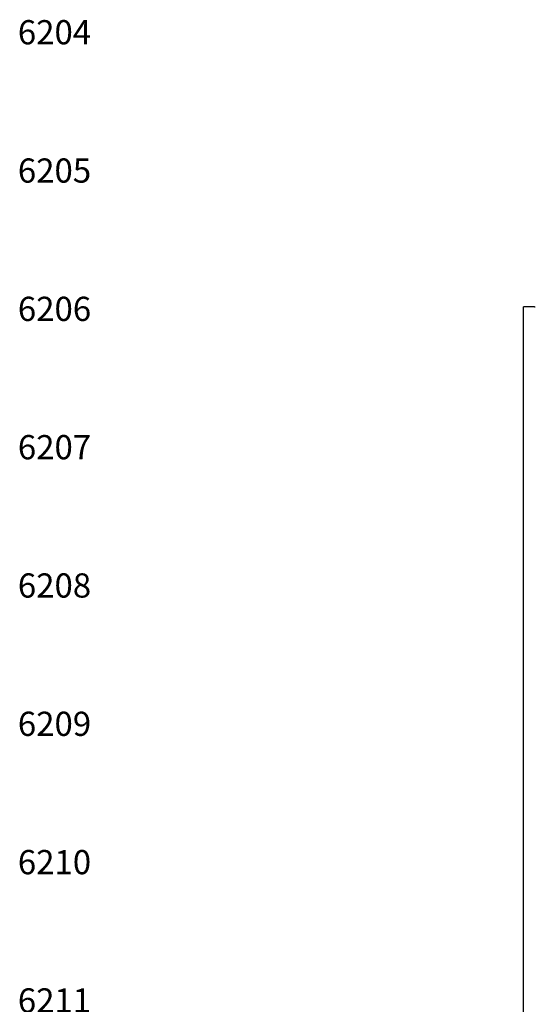
# Model space of a CAD drawing. Extents: x 0 to 5887, y 0 to 2623.
# Drawn here: x 2551 to 2626, y 1719 to 1862 of the extents above; entities that cross this region are included whole.
import ezdxf
from ezdxf.enums import TextEntityAlignment as Align

# ---------------------------------------------------------------- set-up
doc = ezdxf.new("R2010")
doc.units = 0
doc.header["$LTSCALE"] = 25.4
doc.layers.get('0').update_dxf_attribs({"linetype": 'CONTINUOUS'})
doc.layers.add('LINENo', color=6, linetype='CONTINUOUS')
doc.styles.add('ARIAL', font='arial.ttf')

# ---------------------------------------------------------------- blocks, each defined once
blk = doc.blocks.new('ata-LineNo27')
at = {"layer": 'LINENo', "style": 'ARIAL', "flags": 8}
for p in [(32.98, -90.97), (362.98, -90.97), (32.98, -107.47), (362.98, -107.47), (32.98, -123.97), (362.98, -123.97), (32.98, -140.47), (362.98, -140.47), (32.98, -156.97), (362.98, -156.97), (32.98, -173.47), (362.98, -173.47), (32.98, -189.97), (362.98, -189.97), (32.98, -206.47), (362.98, -206.47), (32.98, -222.97), (362.98, -222.97), (32.98, -239.47), (362.98, -239.47), (32.98, -255.97), (362.98, -255.97), (32.98, -272.47), (362.98, -272.47), (32.98, -288.97), (362.98, -288.97), (32.98, -305.47), (362.98, -305.47), (32.98, -321.97), (362.98, -321.97), (32.98, -338.47), (362.98, -338.47), (32.98, -354.97), (362.98, -354.97), (32.98, -371.47), (362.98, -371.47), (32.98, -387.97), (362.98, -387.97), (32.98, -404.47), (362.98, -404.47), (32.98, -420.97), (362.98, -420.97), (32.98, -437.47), (362.98, -437.47), (32.98, -453.97), (362.98, -453.97), (32.98, -470.47), (362.98, -470.47), (32.98, -486.97), (362.98, -486.97), (32.98, -503.47), (362.98, -503.47), (32.98, -519.97), (362.98, -519.97)]:
    blk.add_attdef('LINENO', text='', height=2.75, dxfattribs=at).set_placement(p, align=Align.CENTER)
blk = doc.blocks.new('OACIS-1XC-FrontView')
for p, q in [((-10, -272.15), (-10, -7.15)), ((-8.4, -7.15), (-10, -7.15)), ((-8.4, -7.15), (-8.3, -7.15))]:
    blk.add_line(p, q)

msp = doc.modelspace()

# ---------------------------------------------------------------- block references
ref = msp.add_blockref('ata-LineNo27', (2523, 2029))
ref.add_attrib('LINENO', '6204', dxfattribs={"layer": 'LINENo', "height": 3.5, "style": 'ARIAL', "flags": 8}).set_placement((2555.982, 1858.0318), align=Align.CENTER)
ref.add_attrib('LINENO', '6205', dxfattribs={"layer": 'LINENo', "height": 3.5, "style": 'ARIAL', "flags": 8}).set_placement((2555.982, 1838.0318), align=Align.CENTER)
ref.add_attrib('LINENO', '6206', dxfattribs={"layer": 'LINENo', "height": 3.5, "style": 'ARIAL', "flags": 8}).set_placement((2555.982, 1818.0318), align=Align.CENTER)
ref.add_attrib('LINENO', '6207', dxfattribs={"layer": 'LINENo', "height": 3.5, "style": 'ARIAL', "flags": 8}).set_placement((2555.982, 1798.0318), align=Align.CENTER)
ref.add_attrib('LINENO', '6208', dxfattribs={"layer": 'LINENo', "height": 3.5, "style": 'ARIAL', "flags": 8}).set_placement((2555.982, 1778.0318), align=Align.CENTER)
ref.add_attrib('LINENO', '6209', dxfattribs={"layer": 'LINENo', "height": 3.5, "style": 'ARIAL', "flags": 8}).set_placement((2555.982, 1758.0318), align=Align.CENTER)
ref.add_attrib('LINENO', '6210', dxfattribs={"layer": 'LINENo', "height": 3.5, "style": 'ARIAL', "flags": 8}).set_placement((2555.982, 1738.0318), align=Align.CENTER)
ref.add_attrib('LINENO', '6211', dxfattribs={"layer": 'LINENo', "height": 3.5, "style": 'ARIAL', "flags": 8}).set_placement((2555.982, 1718.0318), align=Align.CENTER)
msp.add_blockref('OACIS-1XC-FrontView', (2633.8128, 1827.2133))

doc.saveas('drawing.dxf')
